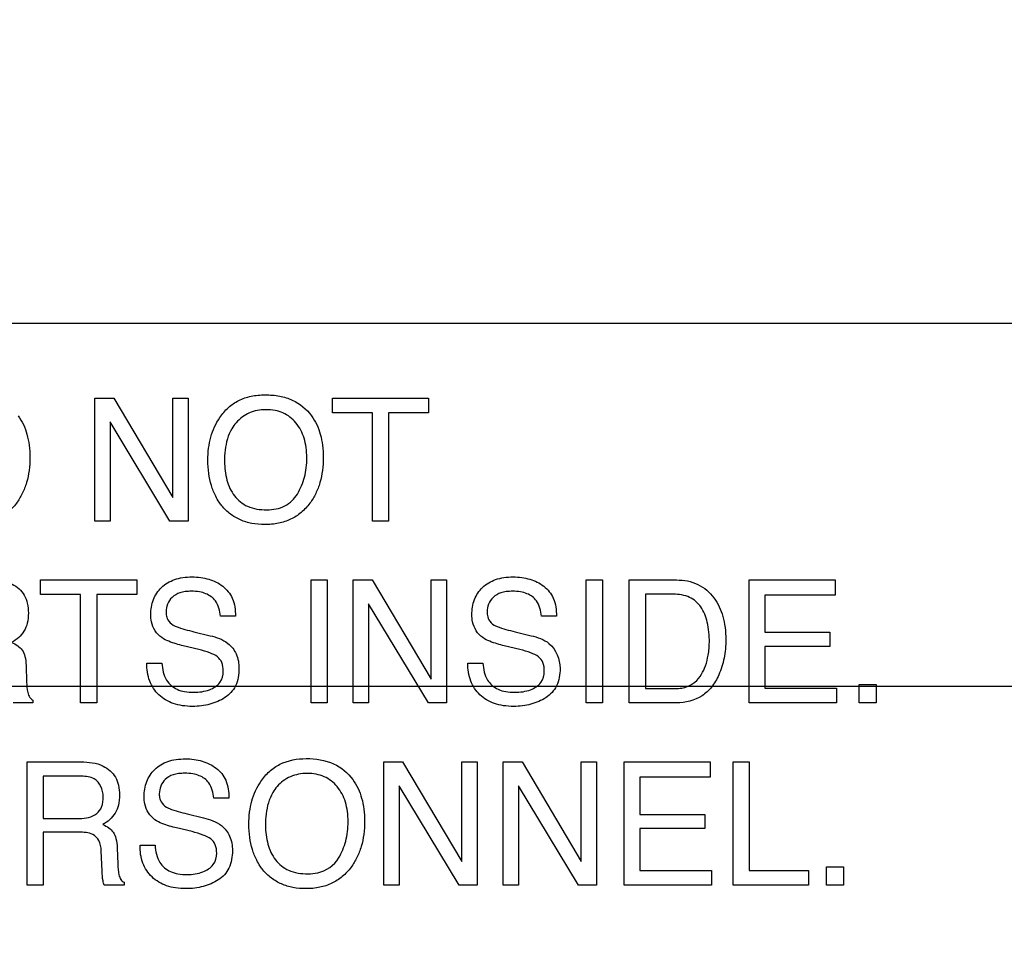
# Model space of a CAD drawing. Units: millimetres. Extents: x 0 to 5000, y 0 to 2000.
# Drawn here: x 3343 to 3360, y 718 to 733 of the extents above; entities that cross this region are included whole.
import ezdxf

# ---------------------------------------------------------------- set-up
doc = ezdxf.new("R2010")
doc.units = ezdxf.units.MM
doc.header["$LTSCALE"] = 275
doc.layers.get('0').update_dxf_attribs({"linetype": 'CONTINUOUS'})
doc.layers.add('7_ALL_FEATURES', color=7, linetype='CONTINUOUS')
doc.layers.add('DEF_DRAFT_DIM', color=7, linetype='CONTINUOUS')
doc.styles.get("Standard").update_dxf_attribs({"font": 'txt', "width": 0.8})
doc.dimstyles.new('DIMSTYLE_1', dxfattribs={"dimtxt": 7, "dimasz": 3, "dimexe": 0.8, "dimexo": 0.2, "dimgap": 1.75, "dimtad": 1, "dimdsep": 46, "dimtxsty": 'Standard', "dimblk": 'OPEN', "dimblk1": 'OPEN', "dimblk2": 'OPEN', "dimcen": 0.09, "dimadec": 0, "dimazin": 0, "dimtp": 0.1, "dimtm": 0.1, "dimtfac": 1, "dimtofl": 0, "dimtmove": 0, "dimatfit": 3, "dimldrblk": 'OPEN', "dimfxl": 1, "dimtolj": 1, "dimarcsym": 0})

# ---------------------------------------------------------------- blocks, each defined once
blk = doc.blocks.new('_OPEN')
at = {"color": 0, "linetype": 'ByBlock'}
for p, q in [((0, 0), (-1, 0.1167)), ((-1, -0.1167), (0, 0)), ((-1, 0), (0, 0))]:
    blk.add_line(p, q, dxfattribs=at)
blk = doc.blocks.new('*D14')
at = {"layer": 'DEF_DRAFT_DIM', "color": 2, "linetype": 'Continuous'}
for p, q in [((3674.221, 1011.763), (3036.969, 1011.763)), ((3037.769, 1011.763), (3037.769, 861.763)), ((3037.769, 711.763), (3037.769, 861.763)), ((3668.221, 711.763), (3036.969, 711.763))]:
    blk.add_line(p, q, dxfattribs=at)
at = {"layer": 'DEF_DRAFT_DIM', "color": 2, "linetype": 'Continuous', "xscale": 3, "yscale": 3, "zscale": 3}
for p, rotation in [((3037.769, 1011.763), 90), ((3037.769, 711.763), 270)]:
    blk.add_blockref('_OPEN', p, dxfattribs=dict(at, rotation=rotation))
blk = doc.blocks.new('*D37')
at = {"layer": 'DEF_DRAFT_DIM', "color": 2, "linetype": 'Continuous'}
for p, q in [((3510.56, 731.463), (3510.56, 489.156)), ((3096.02, 535.103), (3096.02, 489.156)), ((3096.02, 489.156), (3096.02, 486.606)), ((3510.56, 489.156), (3510.56, 486.606)), ((3096.02, 487.406), (3303.29, 487.406)), ((3510.56, 487.406), (3303.29, 487.406))]:
    blk.add_line(p, q, dxfattribs=at)
at = {"layer": 'DEF_DRAFT_DIM', "color": 2, "linetype": 'Continuous', "xscale": 3, "yscale": 3, "zscale": 3, "rotation": 180}
blk.add_blockref('_OPEN', (3096.02, 487.406), dxfattribs=at)
at = {"layer": 'DEF_DRAFT_DIM', "color": 2, "linetype": 'Continuous', "xscale": 3, "yscale": 3, "zscale": 3}
blk.add_blockref('_OPEN', (3510.56, 487.406), dxfattribs=at)
blk = doc.blocks.new('*D38')
at = {"layer": 'DEF_DRAFT_DIM', "color": 2, "linetype": 'Continuous'}
for p, q in [((3523.66, 722.263), (3061.843, 722.263)), ((3062.643, 722.263), (3062.643, 625.283)), ((3062.643, 528.303), (3062.643, 625.283)), ((3102.82, 528.303), (3061.843, 528.303))]:
    blk.add_line(p, q, dxfattribs=at)
at = {"layer": 'DEF_DRAFT_DIM', "color": 2, "linetype": 'Continuous', "xscale": 3, "yscale": 3, "zscale": 3}
for p, rotation in [((3062.643, 722.263), 90), ((3062.643, 528.303), 270)]:
    blk.add_blockref('_OPEN', p, dxfattribs=dict(at, rotation=rotation))

msp = doc.modelspace()

# ---------------------------------------------------------------- linework, layer by layer
at = {"layer": '7_ALL_FEATURES', "color": 7, "linetype": 'Continuous'}
msp.add_line((3367.96, 728.363), (3279.96, 728.363), dxfattribs=at)
at = {"layer": '7_ALL_FEATURES', "color": 40, "linetype": 'Continuous'}
for p, q in [((3344.589, 727.105), (3344.906, 727.105)), ((3344.589, 725.042), (3344.589, 727.105)), ((3344.906, 727.105), (3345.897, 725.439)), ((3345.897, 727.105), (3346.154, 727.105)), ((3345.897, 725.439), (3345.897, 727.105)), ((3346.154, 727.105), (3346.154, 725.042)), ((3348.58, 727.105), (3350.192, 727.105)), ((3348.58, 726.859), (3348.58, 727.105)), ((3350.192, 727.105), (3350.192, 726.859)), ((3349.25, 726.859), (3348.58, 726.859)), ((3349.25, 725.042), (3349.25, 726.859)), ((3350.192, 726.859), (3349.521, 726.859)), ((3349.521, 726.859), (3349.521, 725.042)), ((3345.851, 725.042), (3344.846, 726.708)), ((3344.846, 726.708), (3344.846, 725.042)), ((3344.846, 725.042), (3344.589, 725.042)), ((3346.154, 725.042), (3345.851, 725.042)), ((3349.521, 725.042), (3349.25, 725.042)), ((3343.679, 724.052), (3345.292, 724.052)), ((3343.679, 723.806), (3343.679, 724.052)), ((3345.292, 724.052), (3345.292, 723.806)), ((3348.22, 724.052), (3348.492, 724.052)), ((3348.22, 721.988), (3348.22, 724.052)), ((3348.492, 724.052), (3348.492, 721.988)), ((3348.93, 724.052), (3349.247, 724.052)), ((3348.93, 721.988), (3348.93, 724.052)), ((3349.247, 724.052), (3350.238, 722.384)), ((3350.238, 724.052), (3350.496, 724.052)), ((3350.238, 722.384), (3350.238, 724.052)), ((3350.496, 724.052), (3350.496, 721.988)), ((3352.842, 724.052), (3353.114, 724.052)), ((3352.842, 721.988), (3352.842, 724.052)), ((3353.114, 724.052), (3353.114, 721.988)), ((3353.563, 724.052), (3354.359, 724.052)), ((3353.563, 721.988), (3353.563, 724.052)), ((3355.579, 724.052), (3357.023, 724.052)), ((3355.579, 721.988), (3355.579, 724.052)), ((3357.023, 724.052), (3357.023, 723.798)), ((3344.349, 723.806), (3343.679, 723.806)), ((3344.349, 721.988), (3344.349, 723.806)), ((3345.292, 723.806), (3344.622, 723.806)), ((3344.622, 723.806), (3344.622, 721.988)), ((3354.303, 723.812), (3353.835, 723.812)), ((3353.835, 723.812), (3353.835, 722.226)), ((3357.023, 723.798), (3355.842, 723.798)), ((3355.842, 723.798), (3355.842, 723.172)), ((3350.194, 721.988), (3349.187, 723.653)), ((3349.187, 723.653), (3349.187, 721.988)), ((3346.95, 723.446), (3346.698, 723.446)), ((3352.342, 723.446), (3352.089, 723.446)), ((3346.254, 723.182), (3346.524, 723.115)), ((3351.646, 723.182), (3351.915, 723.115)), ((3355.842, 723.172), (3356.933, 723.172)), ((3356.933, 723.172), (3356.933, 722.933)), ((3346.335, 722.882), (3346.075, 722.945)), ((3351.728, 722.882), (3351.466, 722.945)), ((3356.933, 722.933), (3355.842, 722.933)), ((3355.842, 722.933), (3355.842, 722.233)), ((3345.462, 722.653), (3345.716, 722.653)), ((3350.854, 722.653), (3351.107, 722.653)), ((3343.434, 722.613), (3343.443, 722.336)), ((3353.835, 722.226), (3354.306, 722.226)), ((3355.842, 722.233), (3357.043, 722.233)), ((3357.043, 722.233), (3357.043, 721.988)), ((3357.427, 722.294), (3357.712, 722.294)), ((3357.427, 721.988), (3357.427, 722.294)), ((3357.712, 722.294), (3357.712, 721.988)), ((3343.548, 721.988), (3343.217, 721.988)), ((3343.548, 722.034), (3343.548, 721.988)), ((3344.622, 721.988), (3344.349, 721.988)), ((3348.492, 721.988), (3348.22, 721.988)), ((3349.187, 721.988), (3348.93, 721.988)), ((3350.496, 721.988), (3350.194, 721.988)), ((3353.114, 721.988), (3352.842, 721.988)), ((3354.357, 721.988), (3353.563, 721.988)), ((3357.043, 721.988), (3355.579, 721.988)), ((3357.712, 721.988), (3357.427, 721.988)), ((3343.453, 720.994), (3344.358, 720.994)), ((3343.453, 718.925), (3343.453, 720.994)), ((3349.441, 720.994), (3349.758, 720.994)), ((3349.441, 718.925), (3349.441, 720.994)), ((3349.758, 720.994), (3350.752, 719.322)), ((3350.752, 720.994), (3351.01, 720.994)), ((3350.752, 719.322), (3350.752, 720.994)), ((3351.01, 720.994), (3351.01, 718.925)), ((3351.447, 720.994), (3351.765, 720.994)), ((3351.447, 718.925), (3351.447, 720.994)), ((3351.765, 720.994), (3352.758, 719.322)), ((3352.758, 720.994), (3353.016, 720.994)), ((3352.758, 719.322), (3352.758, 720.994)), ((3353.016, 720.994), (3353.016, 718.925)), ((3353.479, 720.994), (3354.925, 720.994)), ((3353.479, 718.925), (3353.479, 720.994)), ((3354.925, 720.994), (3354.925, 720.74)), ((3355.307, 720.994), (3355.576, 720.994)), ((3355.307, 718.925), (3355.307, 720.994)), ((3355.576, 720.994), (3355.576, 719.171)), ((3344.364, 720.753), (3343.723, 720.753)), ((3343.723, 720.753), (3343.723, 720.045)), ((3354.925, 720.74), (3353.742, 720.74)), ((3353.742, 720.74), (3353.742, 720.113)), ((3350.708, 718.925), (3349.699, 720.594)), ((3349.699, 720.594), (3349.699, 718.925)), ((3352.713, 718.925), (3351.704, 720.594)), ((3351.704, 720.594), (3351.704, 718.925)), ((3346.84, 720.387), (3346.586, 720.387)), ((3343.723, 720.045), (3344.33, 720.045)), ((3346.141, 720.122), (3346.412, 720.055)), ((3353.742, 720.113), (3354.836, 720.113)), ((3354.836, 720.113), (3354.836, 719.873)), ((3346.223, 719.822), (3345.962, 719.885)), ((3354.836, 719.873), (3353.742, 719.873)), ((3353.742, 719.873), (3353.742, 719.171)), ((3344.32, 719.812), (3343.723, 719.812)), ((3343.723, 719.812), (3343.723, 718.925)), ((3344.713, 719.157), (3344.698, 719.502)), ((3344.964, 719.552), (3344.973, 719.274)), ((3345.348, 719.593), (3345.602, 719.593)), ((3353.742, 719.171), (3354.946, 719.171)), ((3354.946, 719.171), (3354.946, 718.925)), ((3355.576, 719.171), (3356.576, 719.171)), ((3356.576, 719.171), (3356.576, 718.925)), ((3356.877, 719.232), (3357.162, 719.232)), ((3356.877, 718.925), (3356.877, 719.232)), ((3357.162, 719.232), (3357.162, 718.925)), ((3343.723, 718.925), (3343.453, 718.925)), ((3345.079, 718.925), (3344.748, 718.925)), ((3345.079, 718.972), (3345.079, 718.925)), ((3349.699, 718.925), (3349.441, 718.925)), ((3351.01, 718.925), (3350.708, 718.925)), ((3351.704, 718.925), (3351.447, 718.925)), ((3353.016, 718.925), (3352.713, 718.925)), ((3354.946, 718.925), (3353.479, 718.925)), ((3356.576, 718.925), (3355.307, 718.925)), ((3357.162, 718.925), (3356.877, 718.925))]:
    msp.add_line(p, q, dxfattribs=at)
for points, knots in [([(3346.676, 725.359), (3346.655, 725.391), (3346.604, 725.482), (3346.539, 725.642), (3346.496, 725.847), (3346.484, 726.057), (3346.495, 726.262), (3346.532, 726.451), (3346.595, 726.625), (3346.69, 726.795), (3346.822, 726.953), (3347.004, 727.077), (3347.217, 727.149), (3347.451, 727.169), (3347.687, 727.15), (3347.972, 727.066), (3348.147, 726.924), (3348.228, 726.812)], [0, 0, 0, 0, 0.035176, 0.095089, 0.158296, 0.226384, 0.288155, 0.34641, 0.402307, 0.457216, 0.524793, 0.589629, 0.656363, 0.72927, 0.804661, 0.872612, 1, 1, 1, 1]), ([(3343.301, 726.812), (3343.368, 726.718), (3343.444, 726.552), (3343.491, 726.31), (3343.502, 726.105), (3343.49, 725.894), (3343.448, 725.689), (3343.376, 725.504), (3343.272, 725.331), (3343.133, 725.179), (3342.952, 725.063), (3342.742, 724.995), (3342.52, 724.976), (3342.302, 724.994), (3342.104, 725.053), (3341.932, 725.155), (3341.816, 725.264), (3341.762, 725.338), (3341.748, 725.359)], [0, 0, 0, 0, 0.104321, 0.161257, 0.222883, 0.28986, 0.352147, 0.411239, 0.468851, 0.533752, 0.596465, 0.661103, 0.731425, 0.797242, 0.857986, 0.916762, 0.97693, 1, 1, 1, 1]), ([(3348.228, 726.812), (3348.295, 726.718), (3348.371, 726.552), (3348.418, 726.31), (3348.43, 726.105), (3348.417, 725.894), (3348.375, 725.689), (3348.304, 725.504), (3348.201, 725.331), (3348.06, 725.179), (3347.879, 725.063), (3347.669, 724.995), (3347.447, 724.976), (3347.229, 724.994), (3347.032, 725.053), (3346.859, 725.155), (3346.744, 725.264), (3346.69, 725.338), (3346.676, 725.359)], [0, 0, 0, 0, 0.10429, 0.161229, 0.222859, 0.289841, 0.352124, 0.411175, 0.468667, 0.533736, 0.596549, 0.661206, 0.73148, 0.797257, 0.857999, 0.916774, 0.976914, 1, 1, 1, 1]), ([(3347.991, 725.496), (3348.043, 725.584), (3348.104, 725.731), (3348.143, 725.94), (3348.152, 726.107), (3348.142, 726.274), (3348.098, 726.478), (3347.987, 726.7), (3347.794, 726.85), (3347.612, 726.905), (3347.466, 726.917), (3347.319, 726.905), (3347.183, 726.864), (3347.062, 726.793), (3346.962, 726.702), (3346.91, 726.628), (3346.89, 726.593)], [0, 0, 0, 0, 0.122898, 0.186499, 0.253041, 0.321967, 0.385192, 0.501312, 0.610089, 0.665743, 0.725753, 0.784478, 0.839739, 0.894219, 0.950764, 1, 1, 1, 1]), ([(3346.89, 726.593), (3346.858, 726.539), (3346.783, 726.363), (3346.767, 726.171), (3346.767, 726.045)], [0, 0, 0, 0, 0.329326, 1, 1, 1, 1]), ([(3346.767, 726.045), (3346.767, 725.938), (3346.791, 725.734), (3346.913, 725.456), (3347.155, 725.255), (3347.366, 725.231), (3347.475, 725.231)], [0, 0, 0, 0, 0.261611, 0.500131, 0.73098, 1, 1, 1, 1]), ([(3347.475, 725.231), (3347.58, 725.231), (3347.788, 725.263), (3347.941, 725.413), (3347.991, 725.496)], [0, 0, 0, 0, 0.52189, 1, 1, 1, 1]), ([(3342.829, 724.052), (3342.954, 724.052), (3343.181, 724.029), (3343.397, 723.842), (3343.463, 723.654), (3343.477, 723.493), (3343.464, 723.332), (3343.407, 723.189), (3343.313, 723.079), (3343.234, 723.024), (3343.192, 723.002)], [0, 0, 0, 0, 0.240422, 0.418529, 0.511526, 0.617023, 0.725466, 0.818611, 0.907264, 1, 1, 1, 1]), ([(3345.529, 723.467), (3345.529, 723.553), (3345.555, 723.723), (3345.698, 723.942), (3345.889, 724.055), (3346.069, 724.096), (3346.218, 724.106), (3346.365, 724.097), (3346.543, 724.059), (3346.748, 723.965), (3346.928, 723.74), (3346.95, 723.547), (3346.95, 723.446)], [0, 0, 0, 0, 0.119199, 0.231854, 0.350462, 0.415785, 0.487985, 0.555588, 0.619368, 0.7409, 0.860486, 1, 1, 1, 1]), ([(3350.921, 723.467), (3350.921, 723.553), (3350.947, 723.724), (3351.09, 723.942), (3351.281, 724.055), (3351.462, 724.096), (3351.61, 724.106), (3351.757, 724.097), (3351.936, 724.059), (3352.14, 723.965), (3352.319, 723.74), (3352.342, 723.547), (3352.342, 723.446)], [0, 0, 0, 0, 0.119233, 0.231994, 0.35041, 0.415762, 0.488068, 0.555663, 0.619405, 0.740898, 0.860464, 1, 1, 1, 1]), ([(3354.359, 724.052), (3354.481, 724.052), (3354.728, 724.009), (3355.006, 723.765), (3355.131, 723.491), (3355.178, 723.25), (3355.189, 723.065), (3355.181, 722.893), (3355.153, 722.691), (3355.084, 722.47), (3354.96, 722.25), (3354.737, 722.041), (3354.505, 721.988), (3354.357, 721.988)], [0, 0, 0, 0, 0.123879, 0.242581, 0.358668, 0.422009, 0.490675, 0.544861, 0.596808, 0.69629, 0.776818, 0.849812, 1, 1, 1, 1]), ([(3346.698, 723.446), (3346.687, 723.534), (3346.653, 723.698), (3346.484, 723.819), (3346.339, 723.856), (3346.222, 723.864), (3346.112, 723.858), (3345.996, 723.835), (3345.882, 723.77), (3345.801, 723.65), (3345.782, 723.543), (3345.786, 723.483), (3345.788, 723.466)], [0, 0, 0, 0, 0.193458, 0.338521, 0.421377, 0.516304, 0.593411, 0.659979, 0.770405, 0.868333, 0.964009, 1, 1, 1, 1]), ([(3352.089, 723.446), (3352.079, 723.534), (3352.045, 723.699), (3351.876, 723.819), (3351.732, 723.856), (3351.614, 723.864), (3351.504, 723.858), (3351.388, 723.835), (3351.274, 723.77), (3351.193, 723.65), (3351.175, 723.547), (3351.177, 723.491), (3351.179, 723.479)], [0, 0, 0, 0, 0.194956, 0.341276, 0.424824, 0.520601, 0.598575, 0.665839, 0.777326, 0.87617, 0.972741, 1, 1, 1, 1]), ([(3354.306, 722.226), (3354.38, 722.226), (3354.511, 722.235), (3354.675, 722.33), (3354.78, 722.459), (3354.853, 722.615), (3354.888, 722.763), (3354.906, 722.896), (3354.914, 723.083), (3354.891, 723.324), (3354.792, 723.603), (3354.578, 723.787), (3354.397, 723.812), (3354.303, 723.812)], [0, 0, 0, 0, 0.097994, 0.169196, 0.245031, 0.315076, 0.39619, 0.446506, 0.492668, 0.644336, 0.76692, 0.875855, 1, 1, 1, 1]), ([(3345.712, 723.082), (3345.626, 723.143), (3345.539, 723.282), (3345.529, 723.427), (3345.529, 723.467)], [0, 0, 0, 0, 0.723673, 1, 1, 1, 1]), ([(3345.788, 723.466), (3345.792, 723.438), (3345.813, 723.368), (3345.867, 723.316), (3345.903, 723.294)], [0, 0, 0, 0, 0.405537, 1, 1, 1, 1]), ([(3351.105, 723.082), (3351.018, 723.143), (3350.932, 723.282), (3350.921, 723.427), (3350.921, 723.467)], [0, 0, 0, 0, 0.723673, 1, 1, 1, 1]), ([(3351.179, 723.479), (3351.182, 723.446), (3351.202, 723.371), (3351.259, 723.315), (3351.295, 723.294)], [0, 0, 0, 0, 0.437517, 1, 1, 1, 1]), ([(3345.903, 723.294), (3345.919, 723.285), (3346.032, 723.236), (3346.153, 723.207), (3346.254, 723.182)], [0, 0, 0, 0, 0.152187, 1, 1, 1, 1]), ([(3351.295, 723.294), (3351.311, 723.285), (3351.424, 723.236), (3351.545, 723.207), (3351.646, 723.182)], [0, 0, 0, 0, 0.152064, 1, 1, 1, 1]), ([(3343.192, 723.002), (3343.228, 722.987), (3343.293, 722.952), (3343.377, 722.874), (3343.423, 722.755), (3343.431, 722.665), (3343.434, 722.613)], [0, 0, 0, 0, 0.239125, 0.447933, 0.681933, 1, 1, 1, 1]), ([(3346.075, 722.945), (3346.035, 722.955), (3345.91, 722.989), (3345.785, 723.032), (3345.712, 723.082)], [0, 0, 0, 0, 0.316258, 1, 1, 1, 1]), ([(3346.524, 723.115), (3346.63, 723.09), (3346.813, 723.028), (3346.985, 722.809), (3347.01, 722.647), (3347.01, 722.565)], [0, 0, 0, 0, 0.40982, 0.691239, 1, 1, 1, 1]), ([(3351.466, 722.945), (3351.427, 722.955), (3351.303, 722.989), (3351.177, 723.032), (3351.105, 723.082)], [0, 0, 0, 0, 0.316503, 1, 1, 1, 1]), ([(3351.915, 723.115), (3352.022, 723.09), (3352.286, 723.007), (3352.402, 722.718), (3352.402, 722.565)], [0, 0, 0, 0, 0.416826, 1, 1, 1, 1]), ([(3346.746, 722.519), (3346.746, 722.568), (3346.737, 722.66), (3346.649, 722.774), (3346.505, 722.834), (3346.398, 722.867), (3346.335, 722.882)], [0, 0, 0, 0, 0.241905, 0.441089, 0.681, 1, 1, 1, 1]), ([(3352.138, 722.519), (3352.138, 722.568), (3352.129, 722.66), (3352.04, 722.774), (3351.897, 722.834), (3351.79, 722.867), (3351.728, 722.882)], [0, 0, 0, 0, 0.242092, 0.441723, 0.681111, 1, 1, 1, 1]), ([(3347.01, 722.565), (3347.01, 722.465), (3346.983, 722.269), (3346.815, 722.088), (3346.653, 722.007), (3346.52, 721.96), (3346.378, 721.933), (3346.223, 721.924), (3346.063, 721.934), (3345.863, 721.98), (3345.65, 722.105), (3345.486, 722.354), (3345.461, 722.552), (3345.462, 722.653)], [0, 0, 0, 0, 0.128986, 0.242472, 0.301626, 0.361482, 0.423269, 0.488094, 0.561539, 0.62844, 0.751241, 0.869818, 1, 1, 1, 1]), ([(3345.716, 722.653), (3345.721, 722.554), (3345.755, 722.369), (3345.936, 722.217), (3346.103, 722.17), (3346.244, 722.16), (3346.385, 722.17), (3346.541, 722.209), (3346.707, 722.308), (3346.746, 722.453), (3346.746, 722.519)], [0, 0, 0, 0, 0.197748, 0.35497, 0.443022, 0.543941, 0.637386, 0.724999, 0.867199, 1, 1, 1, 1]), ([(3352.402, 722.565), (3352.402, 722.465), (3352.375, 722.269), (3352.207, 722.088), (3352.045, 722.007), (3351.913, 721.96), (3351.77, 721.933), (3351.615, 721.924), (3351.455, 721.934), (3351.255, 721.98), (3351.042, 722.105), (3350.878, 722.354), (3350.853, 722.552), (3350.854, 722.653)], [0, 0, 0, 0, 0.129, 0.242582, 0.30172, 0.361534, 0.423275, 0.488083, 0.561678, 0.628588, 0.751146, 0.869805, 1, 1, 1, 1]), ([(3351.107, 722.653), (3351.112, 722.554), (3351.147, 722.369), (3351.328, 722.217), (3351.495, 722.17), (3351.637, 722.16), (3351.778, 722.17), (3351.933, 722.209), (3352.099, 722.308), (3352.138, 722.453), (3352.138, 722.519)], [0, 0, 0, 0, 0.197738, 0.354975, 0.443089, 0.544136, 0.637576, 0.725185, 0.867214, 1, 1, 1, 1]), ([(3343.443, 722.336), (3343.445, 722.277), (3343.449, 722.188), (3343.487, 722.081), (3343.527, 722.043), (3343.548, 722.034)], [0, 0, 0, 0, 0.529293, 0.790931, 1, 1, 1, 1]), ([(3344.358, 720.994), (3344.483, 720.994), (3344.71, 720.971), (3344.927, 720.784), (3344.994, 720.596), (3345.009, 720.435), (3344.995, 720.273), (3344.936, 720.13), (3344.843, 720.019), (3344.764, 719.964), (3344.722, 719.941)], [0, 0, 0, 0, 0.239571, 0.418159, 0.511128, 0.616465, 0.72542, 0.818385, 0.907351, 1, 1, 1, 1]), ([(3345.416, 720.41), (3345.416, 720.496), (3345.442, 720.665), (3345.585, 720.884), (3345.776, 720.997), (3345.957, 721.039), (3346.106, 721.049), (3346.253, 721.04), (3346.39, 721.011), (3346.515, 720.961), (3346.667, 720.872), (3346.817, 720.681), (3346.84, 720.488), (3346.84, 720.387)], [0, 0, 0, 0, 0.118586, 0.231166, 0.349721, 0.415077, 0.487397, 0.555084, 0.618702, 0.679973, 0.740794, 0.860484, 1, 1, 1, 1]), ([(3347.365, 719.242), (3347.344, 719.274), (3347.293, 719.365), (3347.228, 719.526), (3347.185, 719.731), (3347.172, 719.942), (3347.183, 720.148), (3347.221, 720.337), (3347.284, 720.511), (3347.38, 720.681), (3347.512, 720.84), (3347.759, 721.009), (3347.988, 721.05), (3348.14, 721.05)], [0, 0, 0, 0, 0.048377, 0.130689, 0.217425, 0.310815, 0.395949, 0.476027, 0.552742, 0.628025, 0.720806, 0.809866, 1, 1, 1, 1]), ([(3348.14, 721.05), (3348.295, 721.05), (3348.598, 721.007), (3348.84, 720.811), (3348.921, 720.698)], [0, 0, 0, 0, 0.528934, 1, 1, 1, 1]), ([(3344.729, 720.41), (3344.729, 720.522), (3344.638, 720.739), (3344.437, 720.753), (3344.364, 720.753)], [0, 0, 0, 0, 0.60615, 1, 1, 1, 1]), ([(3346.586, 720.387), (3346.576, 720.475), (3346.542, 720.64), (3346.372, 720.761), (3346.228, 720.798), (3346.109, 720.806), (3345.999, 720.8), (3345.883, 720.777), (3345.768, 720.712), (3345.689, 720.591), (3345.67, 720.488), (3345.672, 720.432), (3345.674, 720.419)], [0, 0, 0, 0, 0.195173, 0.341284, 0.424884, 0.520857, 0.59853, 0.665672, 0.77746, 0.876189, 0.972894, 1, 1, 1, 1]), ([(3348.921, 720.698), (3348.989, 720.604), (3349.065, 720.438), (3349.112, 720.195), (3349.123, 719.989), (3349.111, 719.778), (3349.069, 719.573), (3348.997, 719.387), (3348.893, 719.215), (3348.753, 719.062), (3348.572, 718.945), (3348.362, 718.877), (3348.139, 718.858), (3347.921, 718.876), (3347.722, 718.935), (3347.549, 719.037), (3347.433, 719.146), (3347.379, 719.221), (3347.365, 719.242)], [0, 0, 0, 0, 0.104409, 0.161354, 0.223069, 0.289926, 0.352151, 0.411179, 0.468686, 0.533589, 0.596345, 0.660954, 0.731097, 0.797011, 0.85788, 0.916736, 0.976885, 1, 1, 1, 1]), ([(3348.683, 719.379), (3348.736, 719.468), (3348.797, 719.615), (3348.836, 719.824), (3348.845, 719.992), (3348.835, 720.159), (3348.792, 720.364), (3348.68, 720.587), (3348.486, 720.738), (3348.304, 720.793), (3348.157, 720.805), (3348.01, 720.793), (3347.828, 720.737), (3347.677, 720.625), (3347.6, 720.515), (3347.579, 720.479)], [0, 0, 0, 0, 0.122887, 0.186512, 0.253019, 0.322085, 0.385329, 0.501423, 0.610432, 0.666173, 0.726308, 0.78495, 0.840239, 0.950604, 1, 1, 1, 1]), ([(3344.33, 720.045), (3344.431, 720.045), (3344.595, 720.068), (3344.721, 720.243), (3344.729, 720.351), (3344.729, 720.41)], [0, 0, 0, 0, 0.49062, 0.713383, 1, 1, 1, 1]), ([(3345.599, 720.022), (3345.513, 720.083), (3345.426, 720.223), (3345.416, 720.369), (3345.416, 720.41)], [0, 0, 0, 0, 0.722505, 1, 1, 1, 1]), ([(3345.674, 720.419), (3345.677, 720.387), (3345.697, 720.312), (3345.754, 720.256), (3345.791, 720.235)], [0, 0, 0, 0, 0.43521, 1, 1, 1, 1]), ([(3347.579, 720.479), (3347.547, 720.425), (3347.473, 720.249), (3347.455, 720.057), (3347.455, 719.93)], [0, 0, 0, 0, 0.329486, 1, 1, 1, 1]), ([(3345.791, 720.235), (3345.807, 720.225), (3345.92, 720.176), (3346.04, 720.147), (3346.141, 720.122)], [0, 0, 0, 0, 0.152005, 1, 1, 1, 1]), ([(3345.962, 719.885), (3345.922, 719.895), (3345.798, 719.928), (3345.672, 719.971), (3345.599, 720.022)], [0, 0, 0, 0, 0.316336, 1, 1, 1, 1]), ([(3346.412, 720.055), (3346.519, 720.029), (3346.702, 719.968), (3346.875, 719.748), (3346.899, 719.586), (3346.899, 719.504)], [0, 0, 0, 0, 0.409666, 0.690701, 1, 1, 1, 1]), ([(3344.722, 719.941), (3344.758, 719.926), (3344.823, 719.891), (3344.907, 719.814), (3344.954, 719.694), (3344.962, 719.604), (3344.964, 719.552)], [0, 0, 0, 0, 0.239467, 0.44901, 0.681828, 1, 1, 1, 1]), ([(3347.455, 719.93), (3347.455, 719.823), (3347.479, 719.618), (3347.602, 719.339), (3347.846, 719.139), (3348.057, 719.114), (3348.167, 719.114)], [0, 0, 0, 0, 0.261408, 0.500321, 0.730786, 1, 1, 1, 1]), ([(3344.698, 719.502), (3344.694, 719.56), (3344.677, 719.67), (3344.538, 719.813), (3344.399, 719.812), (3344.32, 719.812)], [0, 0, 0, 0, 0.312274, 0.57184, 1, 1, 1, 1]), ([(3346.635, 719.458), (3346.635, 719.507), (3346.626, 719.6), (3346.537, 719.714), (3346.393, 719.774), (3346.286, 719.807), (3346.223, 719.822)], [0, 0, 0, 0, 0.242441, 0.442764, 0.68067, 1, 1, 1, 1]), ([(3346.899, 719.504), (3346.899, 719.404), (3346.876, 719.254), (3346.771, 719.093), (3346.664, 719.008), (3346.542, 718.945), (3346.409, 718.898), (3346.266, 718.87), (3346.11, 718.861), (3345.95, 718.871), (3345.75, 718.918), (3345.536, 719.043), (3345.373, 719.293), (3345.347, 719.491), (3345.348, 719.593)], [0, 0, 0, 0, 0.128722, 0.185622, 0.243139, 0.302166, 0.361905, 0.423606, 0.488446, 0.561768, 0.628582, 0.75108, 0.869582, 1, 1, 1, 1]), ([(3345.602, 719.593), (3345.607, 719.494), (3345.642, 719.307), (3345.823, 719.155), (3345.991, 719.108), (3346.132, 719.098), (3346.274, 719.107), (3346.43, 719.148), (3346.596, 719.247), (3346.635, 719.392), (3346.635, 719.458)], [0, 0, 0, 0, 0.19833, 0.35541, 0.443352, 0.544216, 0.637704, 0.725456, 0.867197, 1, 1, 1, 1]), ([(3348.167, 719.114), (3348.223, 719.114), (3348.421, 719.128), (3348.609, 719.257), (3348.683, 719.379)], [0, 0, 0, 0, 0.279655, 1, 1, 1, 1]), ([(3344.973, 719.274), (3344.976, 719.215), (3344.979, 719.126), (3345.018, 719.019), (3345.058, 718.982), (3345.079, 718.972)], [0, 0, 0, 0, 0.531588, 0.792592, 1, 1, 1, 1]), ([(3344.748, 718.925), (3344.738, 718.947), (3344.716, 719.024), (3344.715, 719.103), (3344.713, 719.157)], [0, 0, 0, 0, 0.307837, 1, 1, 1, 1])]:
    msp.add_open_spline(points, degree=3, knots=knots, dxfattribs=at)

# ---------------------------------------------------------------- dimensions: what is measured, and where the dimension line sits
at = {"layer": 'DEF_DRAFT_DIM', "color": 2, "linetype": 'Continuous'}
for base, p1, p2, angle, text, picture, middle in [((3037.769, 711.763), (3674.421, 1011.763), (3668.421, 711.763), 270, '300', '*D14', (3037.769, 853.363)), ((3096.02, 487.406), (3510.56, 731.663), (3096.02, 535.303), 180, '414.5', '*D37', (3289.29, 487.406)), ((3062.643, 722.263), (3103.02, 528.303), (3523.86, 722.263), 90, '194', '*D38', (3062.643, 616.883))]:
    dim = msp.add_linear_dim(base=base, p1=p1, p2=p2, angle=angle, text=text, dimstyle='DIMSTYLE_1', dxfattribs=at)
    dim.commit()
    dim.dimension.update_dxf_attribs({"geometry": picture, "text_midpoint": middle, "dimtype": 160})

doc.saveas('drawing.dxf')
